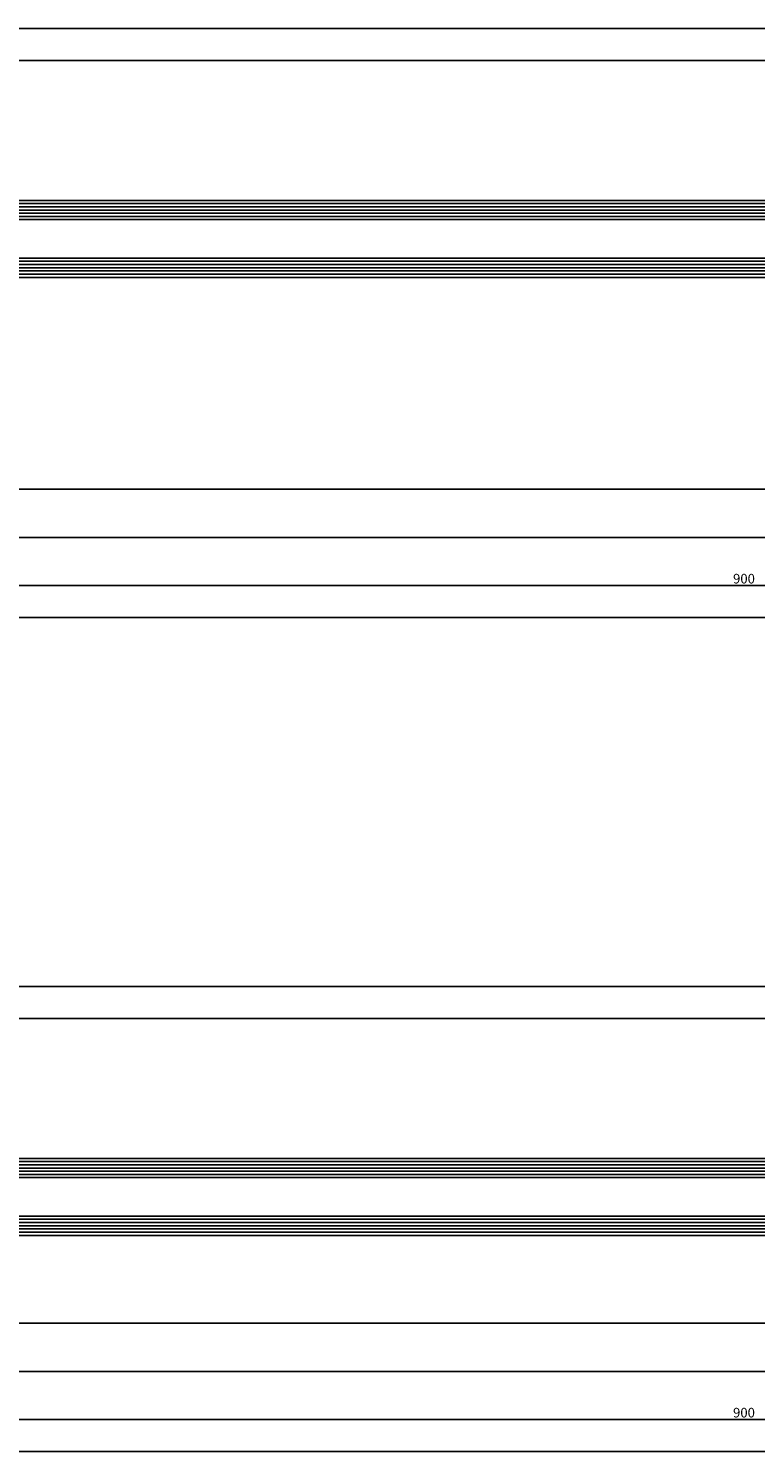
# Model space of a CAD drawing. Units: millimetres. Extents: x 0 to 2841, y -3330 to -50.
# Drawn here: x 227 to 454, y -3329 to -2885 of the extents above; entities that cross this region are included whole.
import ezdxf

# ---------------------------------------------------------------- set-up
doc = ezdxf.new("R2010")
doc.units = ezdxf.units.MM
doc.header["$PDMODE"] = 3
doc.header["$PDSIZE"] = -0.5
doc.layers.add('CrossSectionsDim', color=3, linetype='Continuous')
doc.layers.add('CrossSectionsGlass', color=4, linetype='Continuous')
doc.styles.add('CrossSection', font='simplex.shx', dxfattribs={"height": 3})
doc.dimstyles.new('CrossSection', dxfattribs={"dimtxt": 3, "dimasz": 3, "dimexe": 1.25, "dimexo": 0.625, "dimtad": 1, "dimdec": 1, "dimtxsty": 'CrossSection', "dimblk": 'NONE', "dimcen": 2.5, "dimclrd": 256, "dimclre": 256, "dimadec": 0, "dimazin": 2, "dimtfac": 1, "dimtdec": 4, "dimtofl": 0, "dimtmove": 0, "dimatfit": 3, "dimfxl": 1, "dimtolj": 1, "dimtzin": 0, "dimarcsym": 0})

# ---------------------------------------------------------------- blocks, each defined once
blk = doc.blocks.new('24mm_5', base_point=(698, 0))
at = {"layer": 'CrossSectionsGlass'}
for p, q in [((709.5, 0), (0.5, 0)), ((710, -1), (0, -1)), ((710, -2), (0, -2)), ((710, -3), (0, -3)), ((710, -4), (0, -4)), ((710, -5), (0, -5)), ((709.5, -6), (0.5, -6)), ((710, -19), (0, -19)), ((710, -20), (0, -20)), ((710, -21), (0, -21)), ((710, -22), (0, -22)), ((709.5, -18), (0.5, -18)), ((710, -23), (0, -23)), ((709.5, -24), (0.5, -24))]:
    blk.add_line(p, q, dxfattribs=at)
blk = doc.blocks.new('*D208')
at = {"layer": 'CrossSectionsDim', "lineweight": -2}
for p, q in [((123, 69.625), (123, 76.25)), ((833, 69.625), (833, 76.25)), ((123, 75), (833, 75))]:
    blk.add_line(p, q, dxfattribs=at)
at = {"layer": 'Defpoints', "color": 0}
for p in [(833, 75), (123, 69), (833, 69)]:
    blk.add_point(p, dxfattribs=at)
at = {"layer": 'CrossSectionsDim', "color": 0, "insert": (478, 77.125), "char_height": 3, "attachment_point": 5, "style": 'CrossSection'}
blk.add_mtext('\\A1;710', dxfattribs=at)
blk = doc.blocks.new('_NONE')
blk = doc.blocks.new('*D209')
at = {"layer": 'CrossSectionsDim', "lineweight": -2}
for p, q in [((117, 79.625), (117, 86.25)), ((117, 85), (839, 85)), ((839, 79.625), (839, 86.25))]:
    blk.add_line(p, q, dxfattribs=at)
at = {"layer": 'Defpoints', "color": 0}
for p in [(839, 85), (117, 79), (839, 79)]:
    blk.add_point(p, dxfattribs=at)
at = {"layer": 'CrossSectionsDim', "color": 0, "insert": (478, 87.125), "char_height": 3, "attachment_point": 5, "style": 'CrossSection'}
blk.add_mtext('\\A1;722', dxfattribs=at)
blk = doc.blocks.new('*D215')
at = {"layer": 'CrossSectionsDim', "lineweight": -2}
for p, q in [((139, -53.29), (139, -59.92)), ((817, -53.29), (817, -59.92)), ((139, -58.67), (817, -58.67))]:
    blk.add_line(p, q, dxfattribs=at)
at = {"layer": 'Defpoints', "color": 0}
for p in [(139, -52.67), (817, -52.67), (817, -58.67)]:
    blk.add_point(p, dxfattribs=at)
at = {"layer": 'CrossSectionsDim', "color": 0, "insert": (478, -56.54), "char_height": 3, "attachment_point": 5, "style": 'CrossSection'}
blk.add_mtext('\\A1;678', dxfattribs=at)
blk = doc.blocks.new('*D216')
at = {"layer": 'CrossSectionsDim', "lineweight": -2}
for p, q in [((50, -68.29), (50, -74.92)), ((906, -68.29), (906, -74.92)), ((50, -73.67), (906, -73.67))]:
    blk.add_line(p, q, dxfattribs=at)
at = {"layer": 'Defpoints', "color": 0}
for p in [(50, -67.67), (906, -67.67), (906, -73.67)]:
    blk.add_point(p, dxfattribs=at)
at = {"layer": 'CrossSectionsDim', "color": 0, "insert": (478, -71.54), "char_height": 3, "attachment_point": 5, "style": 'CrossSection'}
blk.add_mtext('\\A1;856', dxfattribs=at)
blk = doc.blocks.new('*D217')
at = {"layer": 'CrossSectionsDim', "lineweight": -2}
for p, q in [((0, -83.29), (0, -89.92)), ((900, -83.29), (900, -89.92)), ((0, -88.67), (900, -88.67))]:
    blk.add_line(p, q, dxfattribs=at)
at = {"layer": 'Defpoints', "color": 0}
for p in [(0, -82.67), (900, -82.67), (900, -88.67)]:
    blk.add_point(p, dxfattribs=at)
at = {"layer": 'CrossSectionsDim', "color": 0, "insert": (450, -86.54), "char_height": 3, "attachment_point": 5, "style": 'CrossSection'}
blk.add_mtext('\\A1;900', dxfattribs=at)
blk = doc.blocks.new('*D218')
at = {"layer": 'CrossSectionsDim', "lineweight": -2}
for p, q in [((0, -93.29), (0, -99.92)), ((1800, -93.29), (1800, -99.92)), ((0, -98.67), (1800, -98.67))]:
    blk.add_line(p, q, dxfattribs=at)
at = {"layer": 'Defpoints', "color": 0}
for p in [(0, -92.67), (1800, -92.67), (1800, -98.67)]:
    blk.add_point(p, dxfattribs=at)
at = {"layer": 'CrossSectionsDim', "color": 0, "insert": (900, -96.54), "char_height": 3, "attachment_point": 5, "style": 'CrossSection'}
blk.add_mtext('\\A1;1800', dxfattribs=at)
blk = doc.blocks.new('24mm_7', base_point=(698, 0))
at = {"layer": 'CrossSectionsGlass'}
for p, q in [((709.5, 0), (0.5, 0)), ((710, -1), (0, -1)), ((710, -2), (0, -2)), ((710, -3), (0, -3)), ((710, -4), (0, -4)), ((710, -5), (0, -5)), ((709.5, -6), (0.5, -6)), ((710, -19), (0, -19)), ((710, -20), (0, -20)), ((710, -21), (0, -21)), ((710, -22), (0, -22)), ((709.5, -18), (0.5, -18)), ((710, -23), (0, -23)), ((709.5, -24), (0.5, -24))]:
    blk.add_line(p, q, dxfattribs=at)
blk = doc.blocks.new('*D244')
at = {"layer": 'CrossSectionsDim', "lineweight": -2}
for p, q in [((123, 69.625), (123, 76.25)), ((833, 69.625), (833, 76.25)), ((123, 75), (833, 75))]:
    blk.add_line(p, q, dxfattribs=at)
at = {"layer": 'Defpoints', "color": 0}
for p in [(833, 75), (123, 69), (833, 69)]:
    blk.add_point(p, dxfattribs=at)
at = {"layer": 'CrossSectionsDim', "color": 0, "insert": (478, 77.125), "char_height": 3, "attachment_point": 5, "style": 'CrossSection'}
blk.add_mtext('\\A1;710', dxfattribs=at)
blk = doc.blocks.new('*D245')
at = {"layer": 'CrossSectionsDim', "lineweight": -2}
for p, q in [((117, 79.625), (117, 86.25)), ((117, 85), (839, 85)), ((839, 79.625), (839, 86.25))]:
    blk.add_line(p, q, dxfattribs=at)
at = {"layer": 'Defpoints', "color": 0}
for p in [(839, 85), (117, 79), (839, 79)]:
    blk.add_point(p, dxfattribs=at)
at = {"layer": 'CrossSectionsDim', "color": 0, "insert": (478, 87.125), "char_height": 3, "attachment_point": 5, "style": 'CrossSection'}
blk.add_mtext('\\A1;722', dxfattribs=at)
blk = doc.blocks.new('*D251')
at = {"layer": 'CrossSectionsDim', "lineweight": -2}
for p, q in [((139, -14.625), (139, -21.25)), ((817, -14.625), (817, -21.25)), ((139, -20), (817, -20))]:
    blk.add_line(p, q, dxfattribs=at)
at = {"layer": 'Defpoints', "color": 0}
for p in [(139, -14), (817, -14), (817, -20)]:
    blk.add_point(p, dxfattribs=at)
at = {"layer": 'CrossSectionsDim', "color": 0, "insert": (478, -17.875), "char_height": 3, "attachment_point": 5, "style": 'CrossSection'}
blk.add_mtext('\\A1;678', dxfattribs=at)
blk = doc.blocks.new('*D252')
at = {"layer": 'CrossSectionsDim', "lineweight": -2}
for p, q in [((50, -29.625), (50, -36.25)), ((906, -29.625), (906, -36.25)), ((50, -35), (906, -35))]:
    blk.add_line(p, q, dxfattribs=at)
at = {"layer": 'Defpoints', "color": 0}
for p in [(50, -29), (906, -29), (906, -35)]:
    blk.add_point(p, dxfattribs=at)
at = {"layer": 'CrossSectionsDim', "color": 0, "insert": (478, -32.875), "char_height": 3, "attachment_point": 5, "style": 'CrossSection'}
blk.add_mtext('\\A1;856', dxfattribs=at)
blk = doc.blocks.new('*D253')
at = {"layer": 'CrossSectionsDim', "lineweight": -2}
for p, q in [((0, -44.625), (0, -51.25)), ((900, -44.625), (900, -51.25)), ((0, -50), (900, -50))]:
    blk.add_line(p, q, dxfattribs=at)
at = {"layer": 'Defpoints', "color": 0}
for p in [(0, -44), (900, -44), (900, -50)]:
    blk.add_point(p, dxfattribs=at)
at = {"layer": 'CrossSectionsDim', "color": 0, "insert": (450, -47.875), "char_height": 3, "attachment_point": 5, "style": 'CrossSection'}
blk.add_mtext('\\A1;900', dxfattribs=at)
blk = doc.blocks.new('*D254')
at = {"layer": 'CrossSectionsDim', "lineweight": -2}
for p, q in [((0, -54.625), (0, -61.25)), ((1800, -54.625), (1800, -61.25)), ((0, -60), (1800, -60))]:
    blk.add_line(p, q, dxfattribs=at)
at = {"layer": 'Defpoints', "color": 0}
for p in [(0, -54), (1800, -54), (1800, -60)]:
    blk.add_point(p, dxfattribs=at)
at = {"layer": 'CrossSectionsDim', "color": 0, "insert": (900, -57.875), "char_height": 3, "attachment_point": 5, "style": 'CrossSection'}
blk.add_mtext('\\A1;1800', dxfattribs=at)
blk = doc.blocks.new('CS_5HORL1')
at = {"layer": 'CrossSectionsGlass', "rotation": 180}
blk.add_blockref('24mm_5', (135, 7.4), dxfattribs=at)
at = {"layer": 'CrossSectionsDim'}
for base, p1, p2, text, picture, middle in [((839, 85), (117, 79), (839, 79), '722', '*D209', (478, 85)), ((833, 75), (123, 69), (833, 69), '710', '*D208', (478, 75)), ((817, -58.67), (139, -52.67), (817, -52.67), '678', '*D215', (478, -58.67)), ((906, -73.67), (50, -67.67), (906, -67.67), '856', '*D216', (478, -73.67)), ((900, -88.67), (0, -82.67), (900, -82.67), '900', '*D217', (450, -88.67)), ((1800, -98.67), (0, -92.67), (1800, -92.67), '1800', '*D218', (900, -98.67))]:
    dim = blk.add_linear_dim(base=base, p1=p1, p2=p2, text=text, dimstyle='CrossSection', override={"dimpost": '<>'}, dxfattribs=at)
    dim.commit()
    dim.dimension.update_dxf_attribs({"geometry": picture, "text_midpoint": middle, "dimtype": 160})
blk = doc.blocks.new('CS_5HORL2')
at = {"layer": 'CrossSectionsGlass', "rotation": 180}
blk.add_blockref('24mm_7', (135, 7.4), dxfattribs=at)
at = {"layer": 'CrossSectionsDim'}
for base, p1, p2, text, picture, middle in [((839, 85), (117, 79), (839, 79), '722', '*D245', (478, 85)), ((833, 75), (123, 69), (833, 69), '710', '*D244', (478, 75)), ((817, -20), (139, -14), (817, -14), '678', '*D251', (478, -20)), ((906, -35), (50, -29), (906, -29), '856', '*D252', (478, -35)), ((900, -50), (0, -44), (900, -44), '900', '*D253', (450, -50)), ((1800, -60), (0, -54), (1800, -54), '1800', '*D254', (900, -60))]:
    dim = blk.add_linear_dim(base=base, p1=p1, p2=p2, text=text, dimstyle='CrossSection', override={"dimpost": '<>'}, dxfattribs=at)
    dim.commit()
    dim.dimension.update_dxf_attribs({"geometry": picture, "text_midpoint": middle, "dimtype": 160})

msp = doc.modelspace()

# ---------------------------------------------------------------- block references
for name, p in [('CS_5HORL1', (0, -2970)), ('CS_5HORL2', (0, -3268.67))]:
    msp.add_blockref(name, p)

doc.saveas('drawing.dxf')
